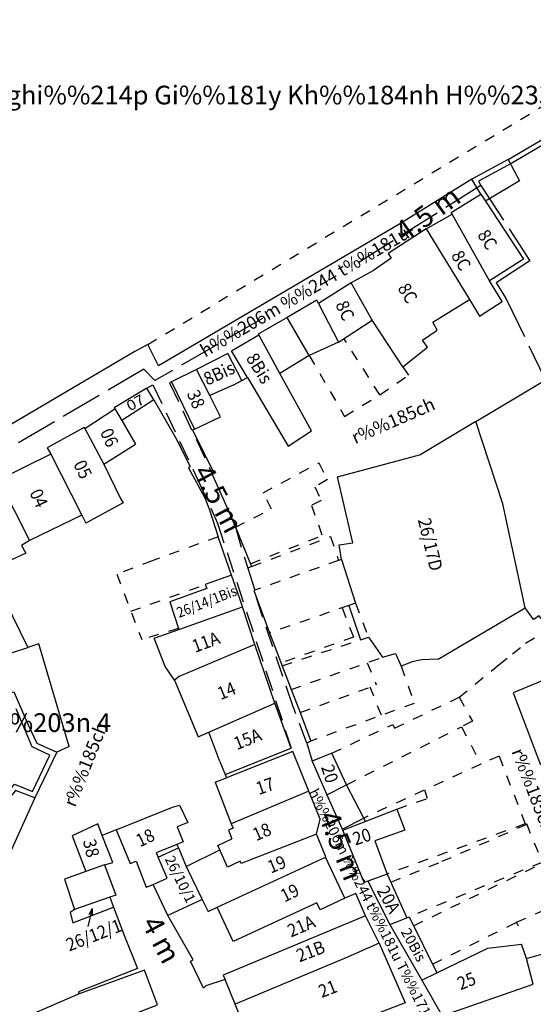
# Model space of a CAD drawing. Extents: x 602203 to 603301, y 1189107 to 1189934.
# Drawn here: x 602643 to 602692, y 1189349 to 1189444 of the extents above; entities that cross this region are included whole.
import ezdxf
from ezdxf.enums import TextEntityAlignment as Align

# ---------------------------------------------------------------- set-up
doc = ezdxf.new("R2010")
doc.units = 0
doc.header["$MEASUREMENT"] = 0
for name, pattern in [('$LONG$DUONG$HCM$', [3, 2, -1]), ('$RGBDDC$', [5, 4, -1]), ('$TUONG$NHA$HCM$', [2, 1, -1])]:
    doc.linetypes.add(name, pattern=pattern)
for name, color, linetype in [('1', 7, 'CONTINUOUS'), ('10', 7, 'CONTINUOUS'), ('13', 7, 'CONTINUOUS'), ('22', 7, 'CONTINUOUS'), ('CONSTRUCTION_CLASS', 7, 'CONTINUOUS')]:
    doc.layers.add(name, color=color, linetype=linetype)
doc.styles.add('BIGFONT', font='bigfont', dxfattribs={"height": 0.2})
doc.styles.add('txt', font='TXT', dxfattribs={"height": 0.2})

# ---------------------------------------------------------------- blocks, each defined once
blk = doc.blocks.new('*D66')
at = {"layer": '13', "color": 7, "linetype": 'Continuous'}
blk.add_line((0, 0), (-0.43, -1.72), dxfattribs=at)
blk.add_lwpolyline([(-0.29, -0.55), (0, 0), (0, -0.62)], dxfattribs=at)

msp = doc.modelspace()

# ---------------------------------------------------------------- linework, layer by layer
at = {"layer": '10', "color": 7, "linetype": 'Continuous'}
for p, q in [((602689.73, 1189430.43), (602686.24, 1189428.54)), ((602686.24, 1189428.54), (602679.19, 1189424.16)), ((602687.11, 1189427.09), (602687.55, 1189426.41)), ((602687.55, 1189426.41), (602691.21, 1189420.84)), ((602681.84, 1189423.75), (602684.32, 1189425.15)), ((602687.92, 1189418.74), (602684.32, 1189425.15)), ((602681.84, 1189423.75), (602686, 1189416.94)), ((602674.6, 1189418.56), (602671.44, 1189416.57)), ((602676.61, 1189414.95), (602674.6, 1189418.56)), ((602671.44, 1189416.57), (602673.37, 1189412.84)), ((602670.56, 1189411.53), (602668.43, 1189415.22)), ((602673.37, 1189412.84), (602676.61, 1189414.95)), ((602679.59, 1189410.46), (602676.61, 1189414.95)), ((602667.73, 1189409.8), (602665.68, 1189413.53)), ((602673.37, 1189412.84), (602670.56, 1189411.53)), ((602660.97, 1189407.7), (602659.7, 1189410.2)), ((602663.21, 1189408.69), (602664.06, 1189409.13)), ((602648.92, 1189404.5), (602651.81, 1189406.4)), ((602651.81, 1189406.4), (602652.48, 1189405.28)), ((602652.48, 1189405.28), (602653.82, 1189402.99)), ((602686.62, 1189405.18), (602681.31, 1189401.99)), ((602648.92, 1189404.5), (602650.75, 1189401.08)), ((602645.63, 1189402.02), (602640.6, 1189399.55)), ((602645.63, 1189402.02), (602648.63, 1189396.16)), ((602640.6, 1189399.55), (602643.58, 1189393.72)), ((602648.63, 1189396.16), (602643.58, 1189393.72)), ((602648.63, 1189396.16), (602649.02, 1189395.4)), ((602663.05, 1189390.36), (602661.76, 1189394.06)), ((602673.67, 1189391.9), (602675.02, 1189387.68)), ((602639.75, 1189390.89), (602643.41, 1189383.41)), ((602665.31, 1189383.68), (602664.12, 1189387.32)), ((602682.98, 1189382.28), (602691.38, 1189387.23)), ((602667.24, 1189378.04), (602665.31, 1189383.68)), ((602660.88, 1189375.25), (602667.24, 1189378.04)), ((602659.84, 1189374.79), (602660.88, 1189375.25)), ((602646.21, 1189373.33), (602644.11, 1189368.93)), ((602672.72, 1189373.21), (602670.84, 1189372.45)), ((602661.95, 1189372.43), (602662.45, 1189371.17)), ((602670.84, 1189372.45), (602672.26, 1189369.21)), ((602662.45, 1189371.17), (602662.57, 1189370.85)), ((602661.48, 1189370.43), (602663.04, 1189366.42)), ((602672.26, 1189369.21), (602674.14, 1189370.16)), ((602675.81, 1189366.96), (602674.14, 1189370.16)), ((602670.51, 1189369.57), (602663.04, 1189366.42)), ((602675.95, 1189366.64), (602679.01, 1189367.84)), ((602663.04, 1189366.42), (602663.21, 1189365.99)), ((602655.99, 1189363.2), (602657.94, 1189364.1)), ((602657.8, 1189364.42), (602657.94, 1189364.1)), ((602657.94, 1189364.1), (602658.7, 1189362.29)), ((602658.7, 1189362.29), (602661.92, 1189363.9)), ((602661.69, 1189358.38), (602672.11, 1189363.2)), ((602673.98, 1189359.26), (602672.11, 1189363.2)), ((602650.81, 1189362.46), (602649.01, 1189361.81)), ((602658.7, 1189362.29), (602660.24, 1189359.11)), ((602678.07, 1189361.57), (602676.22, 1189360.9)), ((602656.93, 1189357.59), (602655.52, 1189360.56)), ((602676.22, 1189360.9), (602678.33, 1189356.7)), ((602651.34, 1189359.35), (602647.93, 1189358.17)), ((602651.34, 1189359.35), (602651.68, 1189358.38)), ((602660.24, 1189359.11), (602656.93, 1189357.59)), ((602677.3, 1189354.92), (602675.98, 1189357.55)), ((602678.33, 1189356.7), (602679.96, 1189357.35)), ((602678.33, 1189356.7), (602681.42, 1189351.36)), ((602691.5, 1189353.43), (602691.03, 1189354.8)), ((602682.87, 1189352.06), (602687.76, 1189354.42)), ((602681.42, 1189351.36), (602682.87, 1189352.06)), ((602663.41, 1189349.02), (602662.44, 1189351.41)), ((602681.42, 1189351.36), (602683.36, 1189347.91))]:
    msp.add_line(p, q, dxfattribs=at)
at = {"layer": '10', "color": 7, "linetype": '$TUONG$NHA$HCM$'}
for p, q in [((602677.37, 1189407.75), (602673.89, 1189413.18)), ((602677.37, 1189407.75), (602680.12, 1189409.66)), ((602673.96, 1189405.68), (602677.37, 1189407.75)), ((602666.1, 1189398.31), (602671.48, 1189401.2)), ((602671.48, 1189401.2), (602672.32, 1189399.59)), ((602672.32, 1189399.59), (602671.11, 1189398.89)), ((602666.92, 1189396.74), (602666.1, 1189398.31)), ((602663.43, 1189395), (602666.92, 1189396.74)), ((602664.89, 1189391.48), (602671.81, 1189394.2)), ((602665, 1189391.21), (602672.6, 1189394.1)), ((602672.6, 1189394.1), (602673.39, 1189391.8)), ((602673.39, 1189391.8), (602665.32, 1189388.93)), ((602673.67, 1189391.9), (602673.39, 1189391.8)), ((602674.37, 1189387.45), (602666.73, 1189384.81)), ((602675.02, 1189387.68), (602676.26, 1189384.41)), ((602667.95, 1189381.65), (602675.5, 1189384.15)), ((602668.8, 1189379.36), (602677.63, 1189382.46)), ((602676.15, 1189381.94), (602677.02, 1189379.8)), ((602679.42, 1189381.61), (602680.67, 1189378.02)), ((602669.69, 1189377.14), (602677.02, 1189379.8)), ((602677.52, 1189376.87), (602676.42, 1189379.58)), ((602680.67, 1189378.02), (602670.72, 1189374.39)), ((602685.24, 1189375.77), (602687.1, 1189372.16)), ((602688.86, 1189372.94), (602691.38, 1189366.41)), ((602679.01, 1189367.84), (602681.95, 1189368.85)), ((602681.95, 1189368.85), (602681.69, 1189369.67)), ((602691.38, 1189366.41), (602678.07, 1189361.57))]:
    msp.add_line(p, q, dxfattribs=at)
at = {"layer": '10', "color": 7, "linetype": 'Continuous'}
for points in [[(602684.32, 1189425.15), (602684.23, 1189425.33), (602687.11, 1189427.09)], [(602679.19, 1189424.16), (602656.02, 1189410.55), (602654.98, 1189412.6), (602653.75, 1189411.94), (602635.33, 1189401.12)], [(602681.84, 1189423.75), (602678.18, 1189421.36), (602678.47, 1189420.92), (602676.74, 1189419.72), (602674.6, 1189418.56)], [(602686, 1189416.94), (602686.98, 1189415.33), (602689.16, 1189416.76), (602687.92, 1189418.74)], [(602671.44, 1189416.57), (602671.28, 1189416.87), (602668.43, 1189415.22)], [(602668.43, 1189415.22), (602665.64, 1189413.61), (602665.68, 1189413.53)], [(602664.59, 1189409.43), (602663.07, 1189411.99), (602665.68, 1189413.53)], [(602664.06, 1189409.13), (602662.72, 1189411.74), (602659.7, 1189410.2)], [(602659.7, 1189410.2), (602657.29, 1189409.02), (602659.5, 1189404.45)], [(602668.52, 1189402.82), (602670.76, 1189404.3), (602667.73, 1189409.8)], [(602686.62, 1189405.18), (602692.93, 1189408.94), (602696.6, 1189402.74)], [(602655.56, 1189407.27), (602654.9, 1189408.39), (602651.75, 1189406.49), (602651.81, 1189406.4)], [(602659.5, 1189404.45), (602662, 1189405.64), (602660.97, 1189407.7)], [(602691.38, 1189387.23), (602689.21, 1189397.25), (602686.62, 1189405.18)], [(602648.92, 1189404.5), (602648.87, 1189404.59), (602645.3, 1189402.64), (602645.63, 1189402.02)], [(602659.5, 1189404.45), (602659.29, 1189404.37), (602661.33, 1189400.29)], [(602663.43, 1189395), (602665, 1189391.21), (602664.62, 1189391.06), (602665.32, 1189388.93), (602665.22, 1189388.91), (602666.73, 1189384.81), (602667.95, 1189381.65), (602668.8, 1189379.36), (602669.69, 1189377.14), (602670.72, 1189374.39)], [(602664.12, 1189387.32), (602663.87, 1189388.08), (602663.05, 1189390.36)], [(602698.23, 1189384.94), (602697.53, 1189386.82), (602695.69, 1189386.31), (602693.7, 1189385.17), (602692.72, 1189386.47), (602692.17, 1189386.09), (602691.38, 1189387.23)], [(602675.5, 1189384.15), (602676.26, 1189384.41), (602677.63, 1189382.46), (602678.88, 1189382.83), (602679.42, 1189381.61)], [(602636.94, 1189382.48), (602640.44, 1189383.26), (602640.63, 1189382.52), (602643.41, 1189383.41)], [(602647.4, 1189373.88), (602644.5, 1189383.76), (602643.41, 1189383.41)], [(602665.31, 1189383.68), (602658, 1189380.62), (602657.56, 1189380.26)], [(602636.94, 1189382.48), (602637.93, 1189378.22), (602642.06, 1189379.14), (602643.44, 1189375.95), (602644.28, 1189374.19), (602646.21, 1189373.33)], [(602693.4, 1189380.35), (602690.21, 1189379.03), (602692.85, 1189372.09)], [(602662.45, 1189371.17), (602668.82, 1189373.7), (602667.24, 1189378.04)], [(602670.51, 1189369.57), (602668.97, 1189373.37), (602662.57, 1189370.85)], [(602644.11, 1189368.93), (602642.23, 1189369.63), (602634.42, 1189360.02), (602637.09, 1189358.25), (602636.55, 1189355.79)], [(602671.27, 1189365.43), (602671.6, 1189366.85), (602670.51, 1189369.57)], [(602672.26, 1189369.21), (602673.74, 1189365.91), (602675.81, 1189366.96)], [(602651.95, 1189365.82), (602657.38, 1189368.02), (602658.05, 1189368.22), (602658.84, 1189366.55), (602657.82, 1189366.13), (602658.41, 1189364.67), (602657.8, 1189364.42)], [(602650.6, 1189365.3), (602650.16, 1189366.41), (602647.71, 1189365.26), (602649.01, 1189361.81)], [(602676.22, 1189360.9), (602675.85, 1189360.75), (602673.8, 1189365.79), (602675.95, 1189366.64)], [(602650.81, 1189362.46), (602651.63, 1189362.67), (602650.6, 1189365.3)], [(602651.95, 1189365.82), (602653.28, 1189362.59), (602653.86, 1189362.83), (602654.84, 1189360.3), (602655.52, 1189360.56)], [(602671.27, 1189365.43), (602663.99, 1189362.59), (602663.9, 1189362.83), (602662.68, 1189362.24), (602661.92, 1189363.9)], [(602672.11, 1189363.2), (602672.16, 1189363.22), (602671.27, 1189365.43)], [(602657.8, 1189364.42), (602655.81, 1189363.62), (602655.99, 1189363.2)], [(602661.92, 1189363.9), (602661.73, 1189364.32), (602663.09, 1189364.96)], [(602655.52, 1189360.56), (602656.87, 1189361.18), (602655.99, 1189363.2)], [(602650.81, 1189362.46), (602651.9, 1189359.55), (602651.34, 1189359.35)], [(602649.01, 1189361.81), (602646.95, 1189361.07), (602647.93, 1189358.17)], [(602675.98, 1189357.55), (602675.04, 1189359.69), (602673.98, 1189359.26)], [(602660.24, 1189359.11), (602660.81, 1189357.95), (602661.69, 1189358.38)], [(602673.98, 1189359.26), (602671.6, 1189358.11), (602671.3, 1189358.81), (602663.21, 1189355.08), (602661.69, 1189358.38)], [(602647.93, 1189358.17), (602647.51, 1189357.88), (602647.77, 1189356.88)], [(602651.68, 1189358.38), (602652.75, 1189355.58), (602653.99, 1189352.47), (602648.32, 1189350.23), (602648.38, 1189350.04)], [(602662.44, 1189351.41), (602660.6, 1189350.8), (602660.35, 1189350.59), (602659.1, 1189353.17), (602659.37, 1189353.3), (602656.93, 1189357.59)], [(602675.98, 1189357.55), (602662.25, 1189351.82), (602662.44, 1189351.41)], [(602677.3, 1189354.92), (602674.02, 1189353.47), (602663.41, 1189349.02)], [(602677.3, 1189354.92), (602679.81, 1189349.15), (602674.78, 1189347.24), (602674.4, 1189348.21), (602665.28, 1189344.42), (602663.41, 1189349.02)], [(602683.36, 1189347.91), (602692.15, 1189350.95), (602691.5, 1189353.43)], [(602649.63, 1189346.53), (602655.92, 1189348.98), (602654.68, 1189352.3), (602648.38, 1189350.04)], [(602648.38, 1189350.04), (602642.37, 1189347.43), (602643.32, 1189344.65), (602647.8, 1189345.98)]]:
    msp.add_lwpolyline(points, dxfattribs=at)
at = {"layer": '10', "color": 7, "linetype": '$TUONG$NHA$HCM$'}
for points in [[(602661.76, 1189394.06), (602655.42, 1189391.77), (602652, 1189390.48)], [(602678.6, 1189375.99), (602678.76, 1189375.63), (602685.01, 1189378.61), (602688.87, 1189381.76), (602690.15, 1189382.78), (602691.41, 1189383.81), (602693.7, 1189385.17)], [(602685.01, 1189378.61), (602686.29, 1189376.32), (602685.24, 1189375.77)], [(602688.86, 1189372.94), (602687.1, 1189372.16), (602675.81, 1189366.96)], [(602690.74, 1189356.56), (602690.53, 1189356.92), (602694.29, 1189358.57)]]:
    msp.add_lwpolyline(points, dxfattribs=at)
at = {"layer": '22', "color": 1, "linetype": '$LONG$DUONG$HCM$'}
msp.add_line((602663.43, 1189395), (602664.62, 1189391.06), dxfattribs=at)
for points in [[(602654.9, 1189408.39), (602655.49, 1189408.72), (602659.83, 1189399.57), (602661.71, 1189395.4), (602668.82, 1189373.7)], [(602657.29, 1189409.02), (602657.09, 1189408.92), (602661.18, 1189400.2)], [(602670.31, 1189374.2), (602668.97, 1189377.78), (602665.22, 1189388.91)]]:
    msp.add_lwpolyline(points, dxfattribs=at)
at = {"layer": 'CONSTRUCTION_CLASS', "color": 7, "linetype": '$TUONG$NHA$HCM$'}
for p, q in [((602654.98, 1189412.6), (602728.31, 1189456.85)), ((602670.56, 1189411.53), (602673.96, 1189405.68)), ((602679.59, 1189410.46), (602680.12, 1189409.66)), ((602671.11, 1189398.89), (602671.69, 1189397.57)), ((602671.69, 1189397.57), (602670.77, 1189397.1)), ((602670.77, 1189397.1), (602671.81, 1189394.2)), ((602652, 1189390.48), (602654.4, 1189384.17)), ((602653.35, 1189386.9), (602660.53, 1189389.47)), ((602673.73, 1189387.23), (602674.82, 1189384.4)), ((602657.95, 1189385.24), (602654.4, 1189384.17)), ((602674.82, 1189384.4), (602667.85, 1189381.91)), ((602672.72, 1189373.21), (602678.6, 1189375.99)), ((602674.14, 1189370.16), (602685.24, 1189375.77)), ((602691.53, 1189366.35), (602683.33, 1189362.77)), ((602691.49, 1189366.45), (602693.01, 1189362.7)), ((602678.41, 1189360.8), (602683.33, 1189362.77)), ((602693.01, 1189362.7), (602680.19, 1189357.44)), ((602680.61, 1189356.59), (602692.47, 1189362.35)), ((602682.45, 1189352.9), (602690.53, 1189356.92))]:
    msp.add_line(p, q, dxfattribs=at)
at = {"layer": 'CONSTRUCTION_CLASS', "color": 7, "linetype": 'Continuous'}
for p, q in [((602689.73, 1189430.43), (602710.59, 1189442.67)), ((602687.11, 1189427.09), (602686.24, 1189428.54)), ((602691.21, 1189420.84), (602687.92, 1189418.74)), ((602670.56, 1189411.53), (602667.73, 1189409.8)), ((602663.21, 1189408.69), (602660.97, 1189407.7)), ((602664.06, 1189409.13), (602664.59, 1189409.43)), ((602664.59, 1189409.43), (602668.52, 1189402.82)), ((602655.56, 1189407.27), (602652.48, 1189405.28)), ((602650.75, 1189401.08), (602653.82, 1189402.99)), ((602657.98, 1189385.14), (602664.12, 1189387.32)), ((602657.56, 1189380.26), (602659.84, 1189374.79)), ((602661.95, 1189372.43), (602660.88, 1189375.25)), ((602647.4, 1189373.88), (602646.21, 1189373.33)), ((602674.14, 1189370.16), (602672.72, 1189373.21)), ((602661.48, 1189370.43), (602662.57, 1189370.85)), ((602675.81, 1189366.96), (602675.95, 1189366.64)), ((602651.95, 1189365.82), (602650.6, 1189365.3)), ((602678.07, 1189361.57), (602679.96, 1189357.35)), ((602647.77, 1189356.88), (602651.68, 1189358.38)), ((602687.76, 1189354.42), (602691.03, 1189354.8))]:
    msp.add_line(p, q, dxfattribs=at)
at = {"layer": 'CONSTRUCTION_CLASS', "color": 5, "linetype": '$RGBDDC$'}
for points in [[(602809.74, 1189429.61), (602746.5, 1189435.59), (602743.83, 1189442.65), (602735.95, 1189439.79), (602725.36, 1189436.89), (602725.5, 1189436.16), (602721.24, 1189435.1), (602720.92, 1189436.6), (602719.51, 1189436.25), (602719.65, 1189435.8), (602717.84, 1189435.27), (602717.42, 1189436.72), (602715.95, 1189436.33), (602715.39, 1189436.82), (602713.02, 1189436.13), (602712.44, 1189437.72), (602710.38, 1189441.96), (602690.08, 1189430.08), (602686.87, 1189428.33), (602687.11, 1189427.93), (602674.6, 1189420.06)], [(602687.11, 1189427.93), (602691.82, 1189420.67), (602688.58, 1189418.54), (602689.55, 1189416.99), (602693.28, 1189409.29), (602697.35, 1189402.44), (602695.3, 1189401.8), (602700.33, 1189386.65), (602704.28, 1189388.07), (602705.08, 1189385.84), (602705.76, 1189386.02), (602707.03, 1189383.13), (602705.03, 1189382.35), (602715.26, 1189361.1), (602714.14, 1189358.65), (602714.23, 1189357.6)], [(602666.04, 1189415.11), (602655.68, 1189409.13), (602654.6, 1189410.24), (602634.58, 1189398.45), (602633.14, 1189400.85)], [(602616.37, 1189315.58), (602623.7, 1189319.55), (602625.57, 1189320.56), (602630.12, 1189322.62), (602635.79, 1189323.38), (602635.02, 1189332.21), (602634.7, 1189340.15), (602634.96, 1189345.09), (602636.03, 1189355.89), (602636.49, 1189357.96), (602633.72, 1189359.92), (602642.13, 1189370.23), (602643.86, 1189369.53), (602645.55, 1189373.04), (602643.85, 1189373.82), (602641.86, 1189378.51), (602637.6, 1189377.61), (602636.44, 1189382.48), (602633.49, 1189395.15), (602633.51, 1189396.01), (602634.58, 1189398.45)]]:
    msp.add_lwpolyline(points, dxfattribs=at)
at = {"layer": 'CONSTRUCTION_CLASS', "color": 7, "linetype": 'Continuous'}
for points in [[(602689.73, 1189430.43), (602690.83, 1189428.37), (602687.55, 1189426.41)], [(602679.59, 1189410.46), (602681.95, 1189412.35), (602681.47, 1189413.03), (602682.9, 1189413.99), (602682.47, 1189414.77), (602686, 1189416.94)], [(602655.56, 1189407.27), (602657.66, 1189403.63), (602659.09, 1189400.84), (602658.93, 1189400.72), (602660.48, 1189397.82), (602660.94, 1189396.68), (602661.76, 1189394.06)], [(602673.67, 1189391.9), (602673.44, 1189393.29), (602674.77, 1189393.5), (602673.29, 1189399.85), (602681.31, 1189401.99)], [(602650.75, 1189401.08), (602652.37, 1189397.76), (602652.62, 1189397.34), (602649.02, 1189395.4)], [(602663.43, 1189395), (602663.05, 1189395.97), (602661.18, 1189400.2), (602661.33, 1189400.29)], [(602643.58, 1189393.72), (602642.82, 1189393.24), (602643.23, 1189392.5), (602639.75, 1189390.89)], [(602663.05, 1189390.36), (602660.53, 1189389.47), (602660.68, 1189389.1), (602657.11, 1189387.82), (602657.98, 1189385.14)], [(602675.02, 1189387.68), (602674.37, 1189387.45), (602675.5, 1189384.15)], [(602657.56, 1189380.26), (602656.67, 1189381.56), (602655.59, 1189384.29), (602657.98, 1189385.14)], [(602682.98, 1189382.28), (602681.41, 1189382.23), (602680.47, 1189382.01), (602679.42, 1189381.61)], [(602670.72, 1189374.39), (602670.31, 1189374.2), (602670.84, 1189372.45)], [(602644.11, 1189368.93), (602638.34, 1189356.24), (602636.55, 1189355.79)], [(602679.01, 1189367.84), (602679.76, 1189365.8), (602676.88, 1189364.76), (602678.07, 1189361.57)], [(602663.21, 1189365.99), (602662.77, 1189365.8), (602663.09, 1189364.96)], [(602679.96, 1189357.35), (602680.19, 1189357.44), (602682.87, 1189352.06)], [(602691.5, 1189353.43), (602694.2, 1189354.21), (602695.7, 1189349.37), (602696.14, 1189347.46), (602695.31, 1189347.22), (602695.38, 1189346.65)]]:
    msp.add_lwpolyline(points, dxfattribs=at)

# ---------------------------------------------------------------- block references
at = {"layer": '13', "color": 7, "linetype": 'Continuous'}
msp.add_blockref('*D66', (602649.64, 1189358.24), dxfattribs=at)

# ---------------------------------------------------------------- texts
at = {"layer": '1', "color": 1, "linetype": 'Continuous', "style": 'txt'}
for s, rotation, p in [('4.5 m', 35.91423, (602682.115, 1189424.997)), ('4.5 m', 297.82894, (602661.568, 1189397.617)), ('4.5 m', 291.86816, (602673.39, 1189364.233)), ('4 m', 297.82894, (602656.069, 1189355.131))]:
    msp.add_text(s, height=2, rotation=rotation, dxfattribs=at).set_placement(p, align=Align.MIDDLE)
at = {"layer": '13', "color": 7, "linetype": 'Continuous', "style": 'txt'}
for s, height, rotation, width, p in [('8C  ', 1.25, 302.66801, 0.92, (602687.242, 1189423.505)), ('8C  ', 1.25, 301.04053, 0.92, (602684.721, 1189421.51)), ('8C  ', 1.25, 301.03926, 0.92, (602679.571, 1189418.36)), ('8C  ', 1.25, 294.67686, 0.92, (602673.623, 1189416.729)), ('8Bis  ', 1.25, 301.70841, 0.92, (602664.947, 1189411.616)), ('8Bis  ', 1.25, 24.6439, 0.92, (602660.471, 1189409.194)), ('07  ', 1, 28.75712, 1.15, (602653.029, 1189406.578)), ('38  ', 1.25, 293.0288, 0.92, (602659.301, 1189408.133)), ('06  ', 1.25, 294.53174, 0.92, (602650.924, 1189404.427)), ('05  ', 1.25, 296.41889, 0.92, (602648.335, 1189401.346)), ('04  ', 1.25, 294.46898, 0.92, (602644.124, 1189398.587)), ('26/17D', 1.25, 283.58711, 0.92, (602681.623, 1189395.856)), ('26/14/1Bis', 1, 21.43567, 0.9, (602657.827, 1189386.715)), ('11A ', 1.25, 20.58106, 0.92, (602659.322, 1189383.46)), ('14 ', 1.25, 22.36213, 0.92, (602661.774, 1189378.903)), ('15A ', 1.25, 21.93389, 0.92, (602663.348, 1189374.085)), ('20 ', 1.25, 288.15271, 0.92, (602672.269, 1189372.073)), ('17 ', 1.25, 19.28261, 0.92, (602665.475, 1189369.765)), ('18 ', 1.25, 23.4774, 0.92, (602665.183, 1189365.299)), ('20', 1.25, 17.84531, 0.92, (602674.8, 1189364.91)), ('18 ', 1.25, 25.72046, 0.92, (602653.951, 1189364.699)), ('38 ', 1.25, 283.66177, 0.92, (602649.332, 1189364.916)), ('19 ', 1.25, 22.53337, 0.92, (602666.612, 1189362.183)), ('19 ', 1.25, 25.84439, 0.92, (602667.89, 1189359.388)), ('20A ', 1.25, 298.87411, 0.92, (602677.563, 1189360.299)), ('21A ', 1.25, 23.28275, 0.92, (602668.545, 1189356.02)), ('26/12/1', 1.25, 21.27362, 0.92, (602647.185, 1189354.678)), ('21B ', 1.25, 20.93336, 0.92, (602669.388, 1189353.639)), ('25 ', 1.25, 21.91109, 0.92, (602684.909, 1189350.945)), ('21 ', 1.25, 21.35855, 0.92, (602671.524, 1189350.197))]:
    msp.add_text(s, height=height, rotation=rotation, dxfattribs=dict(at, width=width)).set_placement(p, align=Align.MIDDLE_LEFT)
for s, rotation, p in [('26/10/1', 296.52121, (602657.037, 1189363.253)), ('20Bis ', 298.74455, (602679.798, 1189356.25))]:
    msp.add_text(s, height=1, rotation=rotation, dxfattribs=at).set_placement(p, align=Align.MIDDLE_LEFT)
at = {"layer": 'CONSTRUCTION_CLASS', "color": 7, "linetype": 'Continuous', "style": 'BIGFONT'}
for s, p in [('X%%221 Nghi%%214p Gi%%181y Kh%%184nh H%%233i', (602661.88, 1189436.41)), ('C%%171ng ty C%%172 Kh%%221 Giao th%%171ng Qu%%203n 4', (602613.98, 1189375.93))]:
    msp.add_text(s, height=1.8, dxfattribs=at).set_placement(p, align=Align.MIDDLE)
at = {"layer": 'CONSTRUCTION_CLASS', "color": 1, "linetype": 'Continuous', "style": 'BIGFONT'}
for s, height, rotation, p in [('h%%206m %%244 t%%181u', 1.25, 30.37271, (602670.199, 1189417.555)), ('h%%206m %%244 t%%181u T%%171n Th%%202t Thuy%%213t ', 1, 296.83394, (602680.158, 1189351.137))]:
    msp.add_text(s, height=height, rotation=rotation, dxfattribs=at).set_placement(p, align=Align.MIDDLE)
at = {"layer": 'CONSTRUCTION_CLASS', "color": 3, "linetype": 'Continuous', "style": 'txt'}
for rotation, p in [(23.44483, (602678.713, 1189405.12)), (68.20453, (602649.136, 1189372.086)), (291.2563, (602692.007, 1189369.574))]:
    msp.add_text('r%%185ch', height=1.25, rotation=rotation, dxfattribs=at).set_placement(p, align=Align.MIDDLE)

doc.saveas('drawing.dxf')
